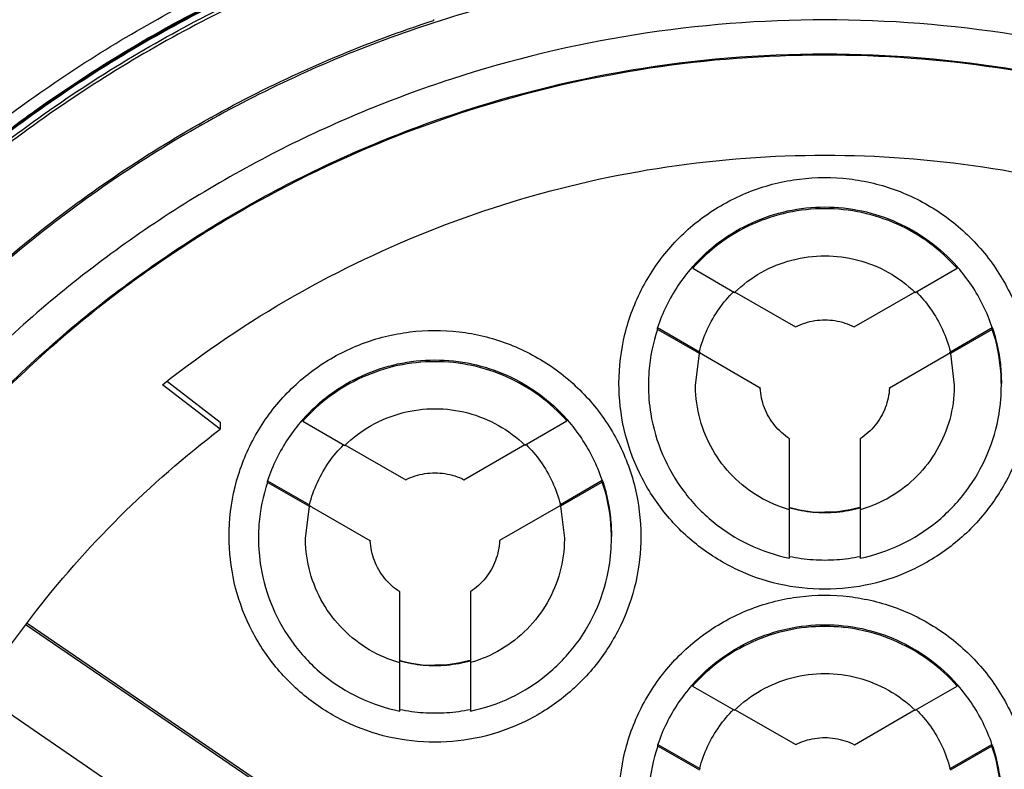
# Model space of a CAD drawing. Units: inches. Extents: x 1.2 to 15.8, y 0.3 to 10.5.
# Drawn here: x 13.2 to 13.4, y 6.8 to 7 of the extents above; entities that cross this region are included whole.
import ezdxf

# ---------------------------------------------------------------- set-up
doc = ezdxf.new("R2010")
doc.units = ezdxf.units.IN
doc.header["$LTSCALE"] = 0.935
doc.header["$MEASUREMENT"] = 0
doc.layers.get('0').update_dxf_attribs({"linetype": 'CONTINUOUS'})
doc.styles.get("Standard").update_dxf_attribs({"font": 'txt', "width": 0.8})
doc.dimstyles.new('DIMSTYLE_2', dxfattribs={"dimtxt": 0.1, "dimasz": 0.1875, "dimexe": 0.18, "dimexo": 0.0625, "dimgap": 0.09, "dimtad": 0, "dimtih": 1, "dimtoh": 1, "dimdec": 3, "dimlfac": 2, "dimzin": 4, "dimdsep": 46, "dimtxsty": 'STANDARD', "dimblk": 'CLOSED', "dimblk1": 'CLOSED', "dimblk2": 'CLOSED', "dimcen": 0.09, "dimadec": 0, "dimazin": 0, "dimtp": 0.005, "dimtm": 0.005, "dimtfac": 1, "dimtdec": 3, "dimtofl": 0, "dimtmove": 0, "dimatfit": 3, "dimldrblk": 'CLOSED', "dimfxl": 1, "dimtolj": 1, "dimtzin": 4, "dimarcsym": 0})

# ---------------------------------------------------------------- blocks, each defined once
blk = doc.blocks.new('_CLOSED')
at = {"color": 0, "linetype": 'BYBLOCK'}
for p, q in [((0, 0), (-1, 0.16667)), ((-1, 0.16667), (-1, -0.16667)), ((-1, -0.16667), (0, 0)), ((-1, 0), (0, 0))]:
    blk.add_line(p, q, dxfattribs=at)
blk = doc.blocks.new('*D12')
at = {"color": 2, "linetype": 'CONTINUOUS'}
for p, q in [((12.98076, 7.22901), (12.98076, 5.40015)), ((12.98076, 7.17981), (12.98076, 5.40015)), ((12.98076, 5.46265), (12.67076, 5.46265)), ((12.98076, 5.46265), (13.07977, 5.46265)), ((13.07977, 5.46265), (13.27977, 5.46265))]:
    blk.add_line(p, q, dxfattribs=at)
at = {"color": 2, "linetype": 'CONTINUOUS', "xscale": 0.1875, "yscale": 0.1875, "zscale": 0.1875}
blk.add_blockref('_CLOSED', (12.98076, 5.46265), dxfattribs=at)
at = {"color": 2, "linetype": 'CONTINUOUS', "xscale": 0.1875, "yscale": 0.1875, "zscale": 0.1875, "rotation": 180}
blk.add_blockref('_CLOSED', (12.98076, 5.46265), dxfattribs=at)
at = {"color": 2, "linetype": 'CONTINUOUS'}
for s, width, p in [('0%%d%%p10%%d SHAFT END MARK (OR KEY)', 0.803333, (13.32977, 5.41265)), ('ORIENTATION FOR ENCODER', 0.8, (13.32977, 5.26265)), ('IM+ (INDEX PULSE) AT LOGIC 1', 0.8, (13.32977, 5.11265)), ('(HI) OUTPUT STATE', 0.8, (13.32977, 4.96265))]:
    blk.add_text(s, height=0.1, dxfattribs=dict(at, width=width)).set_placement(p)

msp = doc.modelspace()

# ---------------------------------------------------------------- linework, layer by layer
at = {"color": 7, "linetype": 'CONTINUOUS'}
for p, q in [((13.30527, 6.95396), (13.3053, 6.95381)), ((13.34866, 6.91265), (13.34866, 6.91236)), ((13.34866, 6.91236), (13.35567, 6.90831)), ((13.38585, 6.90831), (13.39287, 6.91236)), ((13.39287, 6.91236), (13.39287, 6.91265)), ((13.35567, 6.90842), (13.36586, 6.90254)), ((13.37567, 6.90254), (13.38585, 6.90842)), ((13.34276, 6.90242), (13.34977, 6.89837)), ((13.34276, 6.90213), (13.34276, 6.90242)), ((13.39176, 6.89837), (13.39877, 6.90242)), ((13.39877, 6.90242), (13.39877, 6.90213)), ((13.34977, 6.89809), (13.34276, 6.90213)), ((13.39877, 6.90213), (13.39176, 6.89809)), ((13.34911, 6.89278), (13.34977, 6.89809)), ((13.34977, 6.89837), (13.34977, 6.89835)), ((13.35995, 6.89231), (13.34977, 6.89819)), ((13.39176, 6.89819), (13.38157, 6.89231)), ((13.39176, 6.89835), (13.39176, 6.89837)), ((13.39176, 6.89809), (13.39242, 6.89278)), ((13.26961, 6.88542), (13.25994, 6.89287)), ((13.26076, 6.89343), (13.26961, 6.88662)), ((13.35995, 6.89234), (13.35995, 6.89231)), ((13.38157, 6.89231), (13.38157, 6.89234)), ((13.26961, 6.88662), (13.26961, 6.88542)), ((13.2834, 6.88703), (13.2834, 6.88675)), ((13.2834, 6.88675), (13.29043, 6.88272)), ((13.32058, 6.88276), (13.3276, 6.88681)), ((13.3276, 6.88681), (13.3276, 6.8871)), ((13.29043, 6.88282), (13.30066, 6.87697)), ((13.31038, 6.87698), (13.32058, 6.88286)), ((13.36486, 6.87206), (13.36486, 6.88381)), ((13.37667, 6.88381), (13.37667, 6.87206)), ((13.27751, 6.8768), (13.28453, 6.87278)), ((13.27751, 6.87651), (13.27751, 6.8768)), ((13.28453, 6.87249), (13.27751, 6.87651)), ((13.32651, 6.87283), (13.33352, 6.87688)), ((13.33352, 6.87659), (13.32651, 6.87255)), ((13.33352, 6.87688), (13.33352, 6.87659)), ((13.28453, 6.87278), (13.28453, 6.87275)), ((13.29471, 6.86677), (13.28453, 6.87259)), ((13.32651, 6.87265), (13.31634, 6.86678)), ((13.32651, 6.87281), (13.32651, 6.87283)), ((13.28387, 6.86719), (13.28453, 6.87249)), ((13.32651, 6.87255), (13.32718, 6.86719)), ((13.36486, 6.86385), (13.36486, 6.87195)), ((13.37667, 6.87195), (13.37667, 6.86385)), ((13.29471, 6.86679), (13.29471, 6.86677)), ((13.31634, 6.86678), (13.31634, 6.86681)), ((13.29965, 6.84646), (13.29965, 6.85821)), ((13.31146, 6.85824), (13.31146, 6.84647)), ((13.23733, 6.85297), (13.31952, 6.79691)), ((13.31952, 6.79643), (13.23712, 6.85264)), ((13.29965, 6.83826), (13.29965, 6.84635)), ((13.31146, 6.84637), (13.31146, 6.83827)), ((13.34861, 6.84272), (13.34861, 6.84243)), ((13.34861, 6.84243), (13.35565, 6.83841)), ((13.38588, 6.83841), (13.39289, 6.84245)), ((13.39289, 6.84245), (13.39289, 6.84274)), ((13.22947, 6.84117), (13.31175, 6.78505)), ((13.35565, 6.83851), (13.36588, 6.83267)), ((13.37571, 6.83264), (13.38588, 6.83851)), ((13.3428, 6.83268), (13.34982, 6.82867)), ((13.3428, 6.83239), (13.3428, 6.83268)), ((13.34982, 6.82839), (13.3428, 6.83239)), ((13.39171, 6.82866), (13.39872, 6.8327)), ((13.39872, 6.83242), (13.39171, 6.82837)), ((13.39872, 6.8327), (13.39872, 6.83242)), ((13.34982, 6.82867), (13.34982, 6.82865)), ((13.39171, 6.82863), (13.39171, 6.82866))]:
    msp.add_line(p, q, dxfattribs=at)
for points, knots in [([(13.37076, 7.01454), (13.35712, 7.01454), (13.32979, 7.01239), (13.28983, 7.0028), (13.25186, 6.98707), (13.21682, 6.9656), (13.18557, 6.93891), (13.15888, 6.90766), (13.13741, 6.87262), (13.12168, 6.83465), (13.11209, 6.79469), (13.10994, 6.76736), (13.10994, 6.75372)], [0, 0, 0, 0, 0.1, 0.200001, 0.300001, 0.400001, 0.500002, 0.600001, 0.700001, 0.800001, 0.9, 1, 1, 1, 1]), ([(13.63159, 6.75372), (13.63159, 6.76736), (13.62944, 6.79469), (13.61985, 6.83465), (13.60412, 6.87262), (13.58265, 6.90766), (13.55596, 6.93891), (13.5247, 6.9656), (13.48966, 6.98707), (13.45169, 7.0028), (13.41174, 7.01239), (13.38441, 7.01454), (13.37076, 7.01454)], [0, 0, 0, 0, 0.1, 0.199999, 0.299999, 0.399999, 0.499998, 0.599999, 0.699999, 0.799999, 0.9, 1, 1, 1, 1]), ([(13.62765, 6.7537), (13.62764, 6.76711), (13.62555, 6.794), (13.61611, 6.83333), (13.60065, 6.87069), (13.57951, 6.90524), (13.55316, 6.93612), (13.52217, 6.96255), (13.48746, 6.98375), (13.44992, 6.9992), (13.41051, 7.00857), (13.37018, 7.01164), (13.32992, 7.00839), (13.29069, 6.99889), (13.25342, 6.9834), (13.219, 6.96227), (13.18827, 6.936), (13.16208, 6.9053), (13.14099, 6.87091), (13.12551, 6.83362), (13.116, 6.79421), (13.11389, 6.76719), (13.11387, 6.7537)], [0, 0, 0, 0, 0.049894, 0.099909, 0.14991, 0.199692, 0.250024, 0.300359, 0.350603, 0.400747, 0.450788, 0.500741, 0.550632, 0.600482, 0.65032, 0.700192, 0.75015, 0.80016, 0.84973, 0.899659, 0.949784, 1, 1, 1, 1]), ([(13.14875, 6.8945), (13.15207, 6.90012), (13.16, 6.91255), (13.17448, 6.93171), (13.19325, 6.95218), (13.2165, 6.97257), (13.24445, 6.99176), (13.26564, 7.00219), (13.27685, 7.007)], [0, 0, 0, 0, 0.112911, 0.254958, 0.415091, 0.592711, 0.788974, 1, 1, 1, 1]), ([(13.28051, 6.99908), (13.27273, 6.99622), (13.24714, 6.98542), (13.20678, 6.96019), (13.17211, 6.92567), (13.15516, 6.90189), (13.14999, 6.8937)], [0, 0, 0, 0, 0.145918, 0.488129, 0.830027, 1, 1, 1, 1]), ([(13.50682, 6.93562), (13.4974, 6.94265), (13.47703, 6.95554), (13.44354, 6.96991), (13.40766, 6.97882), (13.38305, 6.98082), (13.37076, 6.98082)], [0, 0, 0, 0, 0.241823, 0.494257, 0.746955, 1, 1, 1, 1]), ([(13.57544, 6.85226), (13.57023, 6.86304), (13.55799, 6.88395), (13.53486, 6.91204), (13.50742, 6.93619), (13.4765, 6.95565), (13.44285, 6.96993), (13.40731, 6.97867), (13.38294, 6.98063), (13.37076, 6.98063)], [0, 0, 0, 0, 0.141092, 0.284303, 0.427298, 0.57022, 0.713215, 0.856427, 1, 1, 1, 1]), ([(13.37076, 6.97965), (13.38286, 6.97965), (13.40708, 6.9777), (13.44241, 6.96903), (13.47586, 6.95486), (13.50661, 6.93556), (13.53391, 6.9116), (13.55708, 6.88356), (13.56936, 6.86259), (13.57462, 6.85169)], [0, 0, 0, 0, 0.143216, 0.286074, 0.428716, 0.571286, 0.713928, 0.856785, 1, 1, 1, 1]), ([(13.57456, 6.8512), (13.56933, 6.86202), (13.55708, 6.88292), (13.53397, 6.91092), (13.50664, 6.93492), (13.47583, 6.95426), (13.44234, 6.96843), (13.40702, 6.97708), (13.38283, 6.97902), (13.37076, 6.97902)], [0, 0, 0, 0, 0.142384, 0.285319, 0.428255, 0.571191, 0.714127, 0.857064, 1, 1, 1, 1]), ([(13.21276, 6.91992), (13.22059, 6.92735), (13.23731, 6.94114), (13.26447, 6.95772), (13.28374, 6.96612), (13.29329, 6.96955)], [0, 0, 0, 0, 0.340115, 0.680251, 1, 1, 1, 1]), ([(13.2942, 6.96735), (13.28309, 6.96338), (13.26144, 6.95368), (13.23165, 6.93427), (13.20522, 6.91047), (13.18296, 6.88302), (13.17113, 6.8627), (13.16608, 6.85226)], [0, 0, 0, 0, 0.200706, 0.401423, 0.602143, 0.802859, 1, 1, 1, 1]), ([(13.1669, 6.85169), (13.17201, 6.86226), (13.18387, 6.88264), (13.20619, 6.91004), (13.23249, 6.93367), (13.26213, 6.95292), (13.28365, 6.96255), (13.29471, 6.96649)], [0, 0, 0, 0, 0.199992, 0.399996, 0.600003, 0.800007, 1, 1, 1, 1]), ([(13.29342, 6.96726), (13.28262, 6.96335), (13.26082, 6.95354), (13.23467, 6.9364), (13.21974, 6.92357), (13.2144, 6.91852)], [0, 0, 0, 0, 0.368989, 0.764299, 1, 1, 1, 1]), ([(13.23313, 6.93466), (13.23505, 6.93612), (13.24563, 6.94391), (13.26548, 6.95601), (13.2846, 6.96433), (13.29407, 6.96773)], [0, 0, 0, 0, 0.103999, 0.566019, 1, 1, 1, 1]), ([(13.29471, 6.96586), (13.28365, 6.96192), (13.26213, 6.9523), (13.23249, 6.93304), (13.20619, 6.90942), (13.18391, 6.88205), (13.17205, 6.86172), (13.16696, 6.8512)], [0, 0, 0, 0, 0.200159, 0.400319, 0.600478, 0.800636, 1, 1, 1, 1]), ([(13.37076, 6.96379), (13.35915, 6.96379), (13.33588, 6.96187), (13.30195, 6.9533), (13.26987, 6.93929), (13.24054, 6.9202), (13.21473, 6.89655), (13.19316, 6.86899), (13.1764, 6.83826), (13.16491, 6.80521), (13.16097, 6.78219), (13.15995, 6.77062)], [0, 0, 0, 0, 0.111112, 0.222223, 0.333335, 0.444446, 0.555557, 0.666668, 0.777779, 0.888889, 1, 1, 1, 1]), ([(13.37076, 6.9642), (13.38238, 6.9642), (13.40565, 6.96227), (13.43958, 6.95371), (13.47165, 6.93969), (13.50099, 6.9206), (13.52679, 6.89695), (13.54837, 6.86939), (13.56513, 6.83867), (13.57662, 6.80561), (13.58056, 6.7826), (13.58157, 6.77103)], [0, 0, 0, 0, 0.111112, 0.222223, 0.333335, 0.444446, 0.555557, 0.666668, 0.777779, 0.888889, 1, 1, 1, 1]), ([(13.58238, 6.75218), (13.58238, 6.76325), (13.58063, 6.78542), (13.57285, 6.81784), (13.56009, 6.84865), (13.54267, 6.87707), (13.52101, 6.90243), (13.49566, 6.92408), (13.46723, 6.9415), (13.43642, 6.95426), (13.40401, 6.96205), (13.38183, 6.96379), (13.37076, 6.96379)], [0, 0, 0, 0, 0.1, 0.199999, 0.299999, 0.399999, 0.499998, 0.599999, 0.699999, 0.799999, 0.9, 1, 1, 1, 1]), ([(13.15995, 6.77103), (13.16098, 6.78275), (13.165, 6.80607), (13.17675, 6.83952), (13.1939, 6.87056), (13.21597, 6.89832), (13.24235, 6.92202), (13.2723, 6.941), (13.29411, 6.95017), (13.3053, 6.95381)], [0, 0, 0, 0, 0.142857, 0.285713, 0.42857, 0.571427, 0.714285, 0.857142, 1, 1, 1, 1]), ([(13.37076, 6.95391), (13.36018, 6.95389), (13.33899, 6.95224), (13.30805, 6.94479), (13.27869, 6.93261), (13.25163, 6.91601), (13.2275, 6.89539), (13.20689, 6.87127), (13.19029, 6.8442), (13.17811, 6.81485), (13.17066, 6.78391), (13.169, 6.76272), (13.16899, 6.75214)], [0, 0, 0, 0, 0.100297, 0.200397, 0.300348, 0.4002, 0.500002, 0.599803, 0.699655, 0.799605, 0.899704, 1, 1, 1, 1]), ([(13.57253, 6.75214), (13.57252, 6.76272), (13.57087, 6.78391), (13.56341, 6.81485), (13.55124, 6.8442), (13.53464, 6.87127), (13.51402, 6.89539), (13.48989, 6.91601), (13.46283, 6.93261), (13.43347, 6.94479), (13.40254, 6.95224), (13.38135, 6.95389), (13.37076, 6.95391)], [0, 0, 0, 0, 0.100296, 0.200395, 0.300345, 0.400197, 0.499998, 0.5998, 0.699652, 0.799603, 0.899703, 1, 1, 1, 1]), ([(13.17468, 6.75214), (13.17468, 6.75763), (13.17536, 6.77389), (13.17986, 6.80064), (13.1904, 6.8313), (13.20584, 6.85984), (13.22579, 6.88549), (13.24965, 6.90748), (13.27681, 6.92526), (13.30656, 6.93836), (13.33819, 6.94641), (13.35992, 6.94822), (13.37076, 6.94822)], [0, 0, 0, 0, 0.053524, 0.158407, 0.263285, 0.368255, 0.473421, 0.578652, 0.683195, 0.788549, 0.894233, 1, 1, 1, 1]), ([(13.56663, 6.75214), (13.56663, 6.76187), (13.56517, 6.78141), (13.55864, 6.81005), (13.54791, 6.83739), (13.53321, 6.86287), (13.51483, 6.88592), (13.49314, 6.90601), (13.46869, 6.92261), (13.44213, 6.93532), (13.4141, 6.94389), (13.38519, 6.94819), (13.35593, 6.94817), (13.32693, 6.94378), (13.29889, 6.93512), (13.27246, 6.92239), (13.24824, 6.90588), (13.22673, 6.88594), (13.20843, 6.86302), (13.19371, 6.8376), (13.18294, 6.81022), (13.17637, 6.78151), (13.1749, 6.76191), (13.1749, 6.75214)], [0, 0, 0, 0, 0.047517, 0.095176, 0.142846, 0.190292, 0.238203, 0.286162, 0.334044, 0.38187, 0.4293, 0.47656, 0.523992, 0.571578, 0.619163, 0.666679, 0.714177, 0.761703, 0.809258, 0.856777, 0.90452, 0.952292, 1, 1, 1, 1]), ([(13.37076, 6.94822), (13.38154, 6.94822), (13.40317, 6.94643), (13.43471, 6.93845), (13.46449, 6.92539), (13.49174, 6.90759), (13.51573, 6.88551), (13.53579, 6.8597), (13.55129, 6.83096), (13.56181, 6.80013), (13.5662, 6.7735), (13.56685, 6.75742), (13.56685, 6.75214)], [0, 0, 0, 0, 0.105125, 0.210503, 0.315869, 0.420705, 0.526482, 0.632341, 0.737995, 0.843398, 0.948549, 1, 1, 1, 1]), ([(13.25994, 6.89287), (13.26689, 6.89835), (13.28163, 6.90828), (13.30568, 6.91973), (13.33114, 6.92751), (13.35746, 6.93143), (13.38407, 6.93143), (13.41038, 6.92751), (13.43585, 6.91973), (13.45989, 6.90828), (13.47463, 6.89835), (13.48159, 6.89287)], [0, 0, 0, 0, 0.11124, 0.222384, 0.333459, 0.444489, 0.555506, 0.666537, 0.777612, 0.888758, 1, 1, 1, 1]), ([(13.33631, 6.89309), (13.33632, 6.89587), (13.33699, 6.90143), (13.33997, 6.90927), (13.34472, 6.91615), (13.35098, 6.9217), (13.35837, 6.92559), (13.36648, 6.92761), (13.37484, 6.92764), (13.38297, 6.92566), (13.39039, 6.92181), (13.3967, 6.91628), (13.40151, 6.90936), (13.40453, 6.90148), (13.4052, 6.89588), (13.40521, 6.89309)], [0, 0, 0, 0, 0.077039, 0.154059, 0.230872, 0.307229, 0.384014, 0.460807, 0.537442, 0.614087, 0.690852, 0.767597, 0.845028, 0.922657, 1, 1, 1, 1]), ([(13.34866, 6.91265), (13.35003, 6.91419), (13.3531, 6.91701), (13.3585, 6.92017), (13.36448, 6.92215), (13.36867, 6.9226), (13.37076, 6.9226)], [0, 0, 0, 0, 0.247648, 0.497281, 0.748207, 1, 1, 1, 1]), ([(13.37076, 6.92231), (13.36869, 6.92231), (13.36452, 6.92187), (13.35855, 6.91991), (13.35313, 6.91675), (13.35004, 6.91392), (13.34866, 6.91236)], [0, 0, 0, 0, 0.249985, 0.500001, 0.750016, 1, 1, 1, 1]), ([(13.37076, 6.9226), (13.37284, 6.9226), (13.37699, 6.92216), (13.38293, 6.92021), (13.38836, 6.91706), (13.39147, 6.91422), (13.39287, 6.91265)], [0, 0, 0, 0, 0.250258, 0.497173, 0.747643, 1, 1, 1, 1]), ([(13.39287, 6.91236), (13.39149, 6.91392), (13.38839, 6.91675), (13.38297, 6.91991), (13.37701, 6.92187), (13.37284, 6.92231), (13.37076, 6.92231)], [0, 0, 0, 0, 0.249984, 0.499999, 0.750015, 1, 1, 1, 1]), ([(13.35567, 6.90831), (13.357, 6.9096), (13.36, 6.91185), (13.3652, 6.91396), (13.36891, 6.91444), (13.37076, 6.91444)], [0, 0, 0, 0, 0.333312, 0.666687, 1, 1, 1, 1]), ([(13.37076, 6.91444), (13.37261, 6.91444), (13.37633, 6.91396), (13.38152, 6.91185), (13.38453, 6.9096), (13.38585, 6.90831)], [0, 0, 0, 0, 0.333313, 0.666688, 1, 1, 1, 1]), ([(13.34851, 6.91248), (13.34769, 6.91154), (13.34613, 6.9095), (13.34418, 6.90613), (13.34317, 6.90367), (13.34276, 6.90242)], [0, 0, 0, 0, 0.320328, 0.660173, 1, 1, 1, 1]), ([(13.39877, 6.90242), (13.39835, 6.90367), (13.39735, 6.90613), (13.3954, 6.9095), (13.39383, 6.91154), (13.39302, 6.91248)], [0, 0, 0, 0, 0.339827, 0.679672, 1, 1, 1, 1]), ([(13.34977, 6.89837), (13.35009, 6.89966), (13.35098, 6.90218), (13.35295, 6.90558), (13.35463, 6.90757), (13.35552, 6.90845)], [0, 0, 0, 0, 0.339514, 0.679062, 1, 1, 1, 1]), ([(13.38601, 6.90845), (13.3869, 6.90757), (13.38858, 6.90558), (13.39054, 6.90218), (13.39143, 6.89966), (13.39176, 6.89837)], [0, 0, 0, 0, 0.320938, 0.660486, 1, 1, 1, 1]), ([(13.36586, 6.90254), (13.36636, 6.9028), (13.36741, 6.90323), (13.36907, 6.90363), (13.3702, 6.90372), (13.37076, 6.90372)], [0, 0, 0, 0, 0.333325, 0.666674, 1, 1, 1, 1]), ([(13.37076, 6.90372), (13.37133, 6.90372), (13.37246, 6.90363), (13.37412, 6.90323), (13.37516, 6.9028), (13.37567, 6.90254)], [0, 0, 0, 0, 0.333326, 0.666675, 1, 1, 1, 1]), ([(13.39877, 6.90242), (13.3991, 6.90142), (13.39967, 6.89939), (13.40018, 6.89625), (13.40029, 6.89413), (13.40029, 6.89307)], [0, 0, 0, 0, 0.331938, 0.665542, 1, 1, 1, 1]), ([(13.27108, 6.8675), (13.27109, 6.87028), (13.27175, 6.87584), (13.27473, 6.88368), (13.27949, 6.89056), (13.28574, 6.89611), (13.29313, 6.9), (13.30125, 6.90202), (13.30961, 6.90205), (13.31773, 6.90007), (13.32515, 6.89622), (13.33146, 6.89069), (13.33628, 6.88377), (13.3393, 6.87589), (13.33997, 6.87029), (13.33998, 6.8675)], [0, 0, 0, 0, 0.077039, 0.154059, 0.230872, 0.307229, 0.384014, 0.460807, 0.537442, 0.614087, 0.690852, 0.767597, 0.845028, 0.922657, 1, 1, 1, 1]), ([(13.34276, 6.90213), (13.342, 6.89987), (13.34136, 6.89674), (13.34124, 6.89356), (13.34124, 6.89279)], [0, 0, 0, 0, 0.754417, 1, 1, 1, 1]), ([(13.40029, 6.89279), (13.40029, 6.89356), (13.40016, 6.89674), (13.39953, 6.89987), (13.39877, 6.90213)], [0, 0, 0, 0, 0.245583, 1, 1, 1, 1]), ([(13.2834, 6.88703), (13.28477, 6.88858), (13.28784, 6.8914), (13.29325, 6.89458), (13.29924, 6.89656), (13.30343, 6.89701), (13.30553, 6.89701)], [0, 0, 0, 0, 0.247661, 0.497282, 0.748204, 1, 1, 1, 1]), ([(13.30553, 6.89672), (13.30345, 6.89672), (13.29927, 6.89628), (13.2933, 6.89431), (13.28788, 6.89114), (13.28478, 6.88831), (13.2834, 6.88675)], [0, 0, 0, 0, 0.249985, 0.500001, 0.750016, 1, 1, 1, 1]), ([(13.30553, 6.89701), (13.3076, 6.89701), (13.31174, 6.89657), (13.31767, 6.89463), (13.32309, 6.89149), (13.32621, 6.88866), (13.3276, 6.8871)], [0, 0, 0, 0, 0.250266, 0.497198, 0.747673, 1, 1, 1, 1]), ([(13.3276, 6.88681), (13.32622, 6.88836), (13.32313, 6.89118), (13.31771, 6.89433), (13.31176, 6.89628), (13.3076, 6.89672), (13.30553, 6.89672)], [0, 0, 0, 0, 0.249984, 0.499999, 0.750015, 1, 1, 1, 1]), ([(13.37076, 6.85864), (13.36818, 6.85865), (13.363, 6.85922), (13.35566, 6.86181), (13.34909, 6.86594), (13.34361, 6.87142), (13.33948, 6.87799), (13.33689, 6.88533), (13.33632, 6.89051), (13.33631, 6.89309)], [0, 0, 0, 0, 0.143558, 0.286416, 0.428853, 0.57115, 0.713587, 0.856444, 1, 1, 1, 1]), ([(13.34124, 6.89279), (13.34124, 6.89119), (13.34156, 6.88722), (13.34334, 6.88109), (13.34692, 6.87488), (13.35188, 6.86971), (13.35795, 6.86586), (13.36252, 6.86433), (13.36486, 6.86385)], [0, 0, 0, 0, 0.118694, 0.294554, 0.470213, 0.646074, 0.822537, 1, 1, 1, 1]), ([(13.36486, 6.87195), (13.36307, 6.87246), (13.35962, 6.87393), (13.3552, 6.87738), (13.3518, 6.88184), (13.34965, 6.88701), (13.34912, 6.89078), (13.34911, 6.89271), (13.34911, 6.89278)], [0, 0, 0, 0, 0.199053, 0.397488, 0.595592, 0.793697, 0.99214, 1, 1, 1, 1]), ([(13.40521, 6.89309), (13.4052, 6.89051), (13.40463, 6.88533), (13.40205, 6.87799), (13.39791, 6.87142), (13.39243, 6.86594), (13.38586, 6.86181), (13.37852, 6.85922), (13.37335, 6.85865), (13.37076, 6.85864)], [0, 0, 0, 0, 0.143556, 0.286413, 0.42885, 0.571147, 0.713584, 0.856442, 1, 1, 1, 1]), ([(13.37667, 6.86385), (13.37901, 6.86433), (13.38357, 6.86586), (13.38964, 6.86971), (13.39461, 6.87488), (13.39819, 6.88109), (13.39997, 6.88722), (13.40029, 6.89119), (13.40029, 6.89279)], [0, 0, 0, 0, 0.177463, 0.353926, 0.529787, 0.705446, 0.881306, 1, 1, 1, 1]), ([(13.39242, 6.89278), (13.39242, 6.89271), (13.39241, 6.89078), (13.39188, 6.88701), (13.38972, 6.88184), (13.38632, 6.87738), (13.3819, 6.87393), (13.37845, 6.87246), (13.37667, 6.87195)], [0, 0, 0, 0, 0.007846, 0.20628, 0.404383, 0.602489, 0.800933, 1, 1, 1, 1]), ([(13.36486, 6.88381), (13.36391, 6.88443), (13.36221, 6.88597), (13.36049, 6.88894), (13.36001, 6.89119), (13.35995, 6.89231)], [0, 0, 0, 0, 0.333303, 0.666699, 1, 1, 1, 1]), ([(13.38157, 6.89231), (13.38151, 6.89119), (13.38104, 6.88894), (13.37932, 6.88597), (13.37761, 6.88443), (13.37667, 6.88381)], [0, 0, 0, 0, 0.333301, 0.666697, 1, 1, 1, 1]), ([(13.29043, 6.88272), (13.29176, 6.88401), (13.29476, 6.88626), (13.29996, 6.88837), (13.30368, 6.88885), (13.30553, 6.88885)], [0, 0, 0, 0, 0.333312, 0.666687, 1, 1, 1, 1]), ([(13.30553, 6.88885), (13.30737, 6.88885), (13.31108, 6.88837), (13.31626, 6.88628), (13.31925, 6.88404), (13.32058, 6.88276)], [0, 0, 0, 0, 0.333313, 0.666688, 1, 1, 1, 1]), ([(13.28325, 6.88686), (13.28243, 6.88592), (13.28087, 6.88388), (13.27893, 6.8805), (13.27792, 6.87805), (13.27751, 6.8768)], [0, 0, 0, 0, 0.320315, 0.660167, 1, 1, 1, 1]), ([(13.33352, 6.87688), (13.3331, 6.87813), (13.33209, 6.88058), (13.33013, 6.88395), (13.32857, 6.88599), (13.32775, 6.88693)], [0, 0, 0, 0, 0.339818, 0.679655, 1, 1, 1, 1]), ([(13.21584, 6.81535), (13.21865, 6.82224), (13.22521, 6.83567), (13.23763, 6.8543), (13.25241, 6.87112), (13.26368, 6.88092), (13.26961, 6.88542)], [0, 0, 0, 0, 0.249993, 0.499999, 0.750006, 1, 1, 1, 1]), ([(13.28453, 6.87278), (13.28486, 6.87406), (13.28575, 6.87659), (13.2877, 6.87998), (13.28937, 6.88195), (13.29025, 6.88283)], [0, 0, 0, 0, 0.340543, 0.681121, 1, 1, 1, 1]), ([(13.32076, 6.88287), (13.32164, 6.882), (13.32332, 6.88003), (13.32528, 6.87664), (13.32618, 6.87412), (13.32651, 6.87283)], [0, 0, 0, 0, 0.318913, 0.659473, 1, 1, 1, 1]), ([(13.30066, 6.87697), (13.30116, 6.87722), (13.3022, 6.87765), (13.30384, 6.87804), (13.30497, 6.87812), (13.30553, 6.87812)], [0, 0, 0, 0, 0.333325, 0.666674, 1, 1, 1, 1]), ([(13.30553, 6.87812), (13.30609, 6.87812), (13.3072, 6.87804), (13.30884, 6.87765), (13.30988, 6.87723), (13.31038, 6.87698)], [0, 0, 0, 0, 0.333326, 0.666675, 1, 1, 1, 1]), ([(13.27751, 6.87651), (13.27676, 6.87425), (13.27612, 6.87112), (13.276, 6.86796), (13.276, 6.8672)], [0, 0, 0, 0, 0.757066, 1, 1, 1, 1]), ([(13.33352, 6.87688), (13.33386, 6.87588), (13.33442, 6.87383), (13.33494, 6.87068), (13.33505, 6.86855), (13.33505, 6.86748)], [0, 0, 0, 0, 0.331919, 0.665539, 1, 1, 1, 1]), ([(13.33505, 6.86719), (13.33505, 6.86799), (13.33493, 6.87118), (13.33428, 6.87433), (13.33352, 6.87659)], [0, 0, 0, 0, 0.249206, 1, 1, 1, 1]), ([(13.37076, 6.87142), (13.3701, 6.87142), (13.36877, 6.87148), (13.36679, 6.87175), (13.3655, 6.87206), (13.36486, 6.87224)], [0, 0, 0, 0, 0.333331, 0.666669, 1, 1, 1, 1]), ([(13.37667, 6.87224), (13.37603, 6.87206), (13.37473, 6.87175), (13.37276, 6.87148), (13.37143, 6.87142), (13.37076, 6.87142)], [0, 0, 0, 0, 0.333331, 0.666669, 1, 1, 1, 1]), ([(13.30553, 6.83305), (13.30294, 6.83306), (13.29777, 6.83363), (13.29043, 6.83622), (13.28386, 6.84035), (13.27838, 6.84583), (13.27424, 6.8524), (13.27166, 6.85974), (13.27109, 6.86492), (13.27108, 6.8675)], [0, 0, 0, 0, 0.143558, 0.286416, 0.428853, 0.57115, 0.713587, 0.856444, 1, 1, 1, 1]), ([(13.276, 6.8672), (13.276, 6.86558), (13.27633, 6.86161), (13.27812, 6.85547), (13.2817, 6.84927), (13.28667, 6.8441), (13.29274, 6.84026), (13.29731, 6.83873), (13.29965, 6.83826)], [0, 0, 0, 0, 0.119418, 0.295134, 0.470649, 0.646366, 0.822684, 1, 1, 1, 1]), ([(13.29965, 6.84635), (13.29786, 6.84686), (13.29441, 6.84833), (13.28998, 6.85178), (13.28658, 6.85623), (13.28441, 6.86141), (13.28388, 6.86518), (13.28387, 6.86711), (13.28387, 6.86719)], [0, 0, 0, 0, 0.198994, 0.39737, 0.595414, 0.79346, 0.991843, 1, 1, 1, 1]), ([(13.29965, 6.85821), (13.29869, 6.85883), (13.29697, 6.86037), (13.29524, 6.86337), (13.29477, 6.86563), (13.29471, 6.86677)], [0, 0, 0, 0, 0.333302, 0.666699, 1, 1, 1, 1]), ([(13.33998, 6.8675), (13.33997, 6.86492), (13.3394, 6.85974), (13.33681, 6.8524), (13.33268, 6.84583), (13.3272, 6.84035), (13.32063, 6.83622), (13.31329, 6.83363), (13.30811, 6.83306), (13.30553, 6.83305)], [0, 0, 0, 0, 0.143556, 0.286413, 0.42885, 0.571147, 0.713584, 0.856442, 1, 1, 1, 1]), ([(13.31146, 6.83827), (13.3138, 6.83875), (13.31836, 6.84028), (13.32443, 6.84414), (13.32939, 6.84932), (13.33297, 6.85553), (13.33474, 6.86165), (13.33505, 6.86561), (13.33505, 6.86719)], [0, 0, 0, 0, 0.177666, 0.35433, 0.53039, 0.706249, 0.882308, 1, 1, 1, 1]), ([(13.32718, 6.86719), (13.32718, 6.86713), (13.32717, 6.86522), (13.32666, 6.86146), (13.32451, 6.85628), (13.32111, 6.85182), (13.31669, 6.84836), (13.31324, 6.84688), (13.31146, 6.84637)], [0, 0, 0, 0, 0.006186, 0.204952, 0.403386, 0.601823, 0.800599, 1, 1, 1, 1]), ([(13.31634, 6.86678), (13.31629, 6.86565), (13.31582, 6.86339), (13.31411, 6.86041), (13.3124, 6.85886), (13.31146, 6.85824)], [0, 0, 0, 0, 0.333301, 0.666697, 1, 1, 1, 1]), ([(13.36486, 6.86414), (13.36615, 6.86388), (13.36878, 6.86352), (13.37275, 6.86352), (13.37537, 6.86388), (13.37667, 6.86414)], [0, 0, 0, 0, 0.333327, 0.666673, 1, 1, 1, 1]), ([(13.33631, 6.82321), (13.33632, 6.82598), (13.33699, 6.83155), (13.33997, 6.83939), (13.34472, 6.84627), (13.35098, 6.85182), (13.35837, 6.85571), (13.36648, 6.85773), (13.37484, 6.85775), (13.38297, 6.85578), (13.39039, 6.85193), (13.3967, 6.8464), (13.40151, 6.83948), (13.40453, 6.8316), (13.4052, 6.826), (13.40521, 6.82321)], [0, 0, 0, 0, 0.077039, 0.154059, 0.230872, 0.307229, 0.384014, 0.460807, 0.537442, 0.614087, 0.690852, 0.767597, 0.845028, 0.922657, 1, 1, 1, 1]), ([(13.34861, 6.84272), (13.34998, 6.84427), (13.35306, 6.84709), (13.35847, 6.85028), (13.36446, 6.85227), (13.36866, 6.85272), (13.37076, 6.85272)], [0, 0, 0, 0, 0.247674, 0.497284, 0.7482, 1, 1, 1, 1]), ([(13.37076, 6.85243), (13.36868, 6.85243), (13.3645, 6.85199), (13.35852, 6.85002), (13.35309, 6.84683), (13.34999, 6.84399), (13.34861, 6.84243)], [0, 0, 0, 0, 0.249985, 0.500001, 0.750016, 1, 1, 1, 1]), ([(13.37076, 6.85272), (13.37285, 6.85272), (13.377, 6.85228), (13.38295, 6.85033), (13.38838, 6.84716), (13.3915, 6.84432), (13.39289, 6.84274)], [0, 0, 0, 0, 0.250252, 0.497154, 0.74762, 1, 1, 1, 1]), ([(13.39289, 6.84245), (13.39151, 6.84401), (13.38842, 6.84685), (13.38299, 6.85002), (13.37702, 6.85199), (13.37284, 6.85243), (13.37076, 6.85243)], [0, 0, 0, 0, 0.249984, 0.499999, 0.750015, 1, 1, 1, 1]), ([(13.30553, 6.84583), (13.30487, 6.84583), (13.30354, 6.84589), (13.30157, 6.84616), (13.30028, 6.84646), (13.29965, 6.84664)], [0, 0, 0, 0, 0.333331, 0.666669, 1, 1, 1, 1]), ([(13.31146, 6.84666), (13.31081, 6.84647), (13.30951, 6.84617), (13.30753, 6.84589), (13.30619, 6.84583), (13.30553, 6.84583)], [0, 0, 0, 0, 0.33333, 0.666669, 1, 1, 1, 1]), ([(13.35565, 6.83841), (13.35698, 6.8397), (13.35998, 6.84196), (13.36518, 6.84407), (13.36891, 6.84456), (13.37076, 6.84456)], [0, 0, 0, 0, 0.333312, 0.666687, 1, 1, 1, 1]), ([(13.37076, 6.84456), (13.37262, 6.84456), (13.37634, 6.84407), (13.38155, 6.84196), (13.38455, 6.8397), (13.38588, 6.83841)], [0, 0, 0, 0, 0.333313, 0.666689, 1, 1, 1, 1]), ([(13.34846, 6.84255), (13.34766, 6.84162), (13.34613, 6.83962), (13.34422, 6.83631), (13.34322, 6.83391), (13.3428, 6.83268)], [0, 0, 0, 0, 0.320067, 0.660042, 1, 1, 1, 1]), ([(13.39872, 6.8327), (13.3983, 6.83393), (13.3973, 6.83634), (13.39538, 6.83964), (13.39384, 6.84165), (13.39304, 6.84257)], [0, 0, 0, 0, 0.339947, 0.679912, 1, 1, 1, 1]), ([(13.29965, 6.83855), (13.30094, 6.83828), (13.30357, 6.83793), (13.30754, 6.83793), (13.31016, 6.83829), (13.31146, 6.83856)], [0, 0, 0, 0, 0.333327, 0.666673, 1, 1, 1, 1]), ([(13.34982, 6.82867), (13.35015, 6.82993), (13.35104, 6.8324), (13.35297, 6.83573), (13.35462, 6.83768), (13.35549, 6.83854)], [0, 0, 0, 0, 0.339634, 0.679301, 1, 1, 1, 1]), ([(13.38603, 6.83854), (13.38691, 6.83767), (13.38856, 6.83573), (13.39049, 6.83239), (13.39138, 6.82992), (13.39171, 6.82866)], [0, 0, 0, 0, 0.320706, 0.660369, 1, 1, 1, 1]), ([(13.36588, 6.83267), (13.36638, 6.83292), (13.36742, 6.83335), (13.36907, 6.83375), (13.3702, 6.83383), (13.37076, 6.83383)], [0, 0, 0, 0, 0.333325, 0.666674, 1, 1, 1, 1]), ([(13.37076, 6.83383), (13.37133, 6.83383), (13.37248, 6.83374), (13.37414, 6.83334), (13.3752, 6.8329), (13.37571, 6.83264)], [0, 0, 0, 0, 0.333325, 0.666675, 1, 1, 1, 1]), ([(13.3428, 6.83239), (13.34203, 6.83013), (13.34137, 6.82695), (13.34124, 6.82373), (13.34124, 6.8229)], [0, 0, 0, 0, 0.744961, 1, 1, 1, 1]), ([(13.39872, 6.8327), (13.39906, 6.83169), (13.39964, 6.82962), (13.40017, 6.82643), (13.40029, 6.82427), (13.40029, 6.82319)], [0, 0, 0, 0, 0.331873, 0.66553, 1, 1, 1, 1]), ([(13.40029, 6.8229), (13.40029, 6.82373), (13.40015, 6.82696), (13.39949, 6.83015), (13.39872, 6.83242)], [0, 0, 0, 0, 0.256343, 1, 1, 1, 1])]:
    msp.add_open_spline(points, degree=3, knots=knots, dxfattribs=at)
for points in [[(13.34866, 6.91265), (13.34861, 6.91259), (13.34856, 6.91254), (13.34851, 6.91248)], [(13.39302, 6.91248), (13.39297, 6.91254), (13.39292, 6.91259), (13.39287, 6.91265)], [(13.34988, 6.89828), (13.34984, 6.8983), (13.34981, 6.89832), (13.34977, 6.89835)], [(13.39164, 6.89828), (13.39168, 6.8983), (13.39172, 6.89832), (13.39176, 6.89835)], [(13.2834, 6.88703), (13.28335, 6.88698), (13.2833, 6.88692), (13.28325, 6.88686)], [(13.32775, 6.88693), (13.3277, 6.88699), (13.32765, 6.88704), (13.3276, 6.8871)], [(13.28464, 6.87268), (13.28461, 6.87271), (13.28457, 6.87273), (13.28453, 6.87275)], [(13.3264, 6.87274), (13.32643, 6.87276), (13.32647, 6.87278), (13.32651, 6.87281)], [(13.36491, 6.87232), (13.36499, 6.8723), (13.36507, 6.87228), (13.36516, 6.87225)], [(13.36516, 6.87225), (13.36699, 6.87176), (13.36888, 6.87152), (13.37076, 6.87152)], [(13.37637, 6.87225), (13.37454, 6.87176), (13.37265, 6.87152), (13.37076, 6.87152)], [(13.37663, 6.87233), (13.37654, 6.8723), (13.37645, 6.87228), (13.37637, 6.87225)], [(13.2997, 6.84673), (13.29977, 6.8467), (13.29985, 6.84668), (13.29992, 6.84666)], [(13.29992, 6.84666), (13.30175, 6.84617), (13.30364, 6.84593), (13.30553, 6.84593)], [(13.31113, 6.84666), (13.3093, 6.84617), (13.30741, 6.84593), (13.30553, 6.84593)], [(13.31142, 6.84674), (13.31132, 6.84671), (13.31123, 6.84669), (13.31113, 6.84666)], [(13.34861, 6.84272), (13.34856, 6.84266), (13.34851, 6.8426), (13.34846, 6.84255)], [(13.39304, 6.84257), (13.39299, 6.84263), (13.39294, 6.84268), (13.39289, 6.84274)], [(13.34993, 6.82858), (13.34989, 6.8286), (13.34985, 6.82862), (13.34982, 6.82865)], [(13.3916, 6.82857), (13.39164, 6.82859), (13.39168, 6.82861), (13.39171, 6.82863)]]:
    msp.add_open_spline(points, degree=3, dxfattribs=at)

# ---------------------------------------------------------------- dimensions: what is measured, and where the dimension line sits
at = {"color": 2, "linetype": 'CONTINUOUS'}
dim = msp.add_linear_dim(base=(12.98076, 5.46265), p1=(12.98076, 7.17981), p2=(12.98076, 7.22901), text='0%%d%%p10%%d SHAFT END MARK (OR KEY)\\PORIENTATION FOR ENCODER\\PIM+ (INDEX PULSE) AT LOGIC 1\\P(HI) OUTPUT STATE', dimstyle='DIMSTYLE_2', dxfattribs=at)
dim.commit()
dim.dimension.update_dxf_attribs({"geometry": '*D12', "text_midpoint": (14.53477, 5.23765), "dimtype": 160})

doc.saveas('drawing.dxf')
